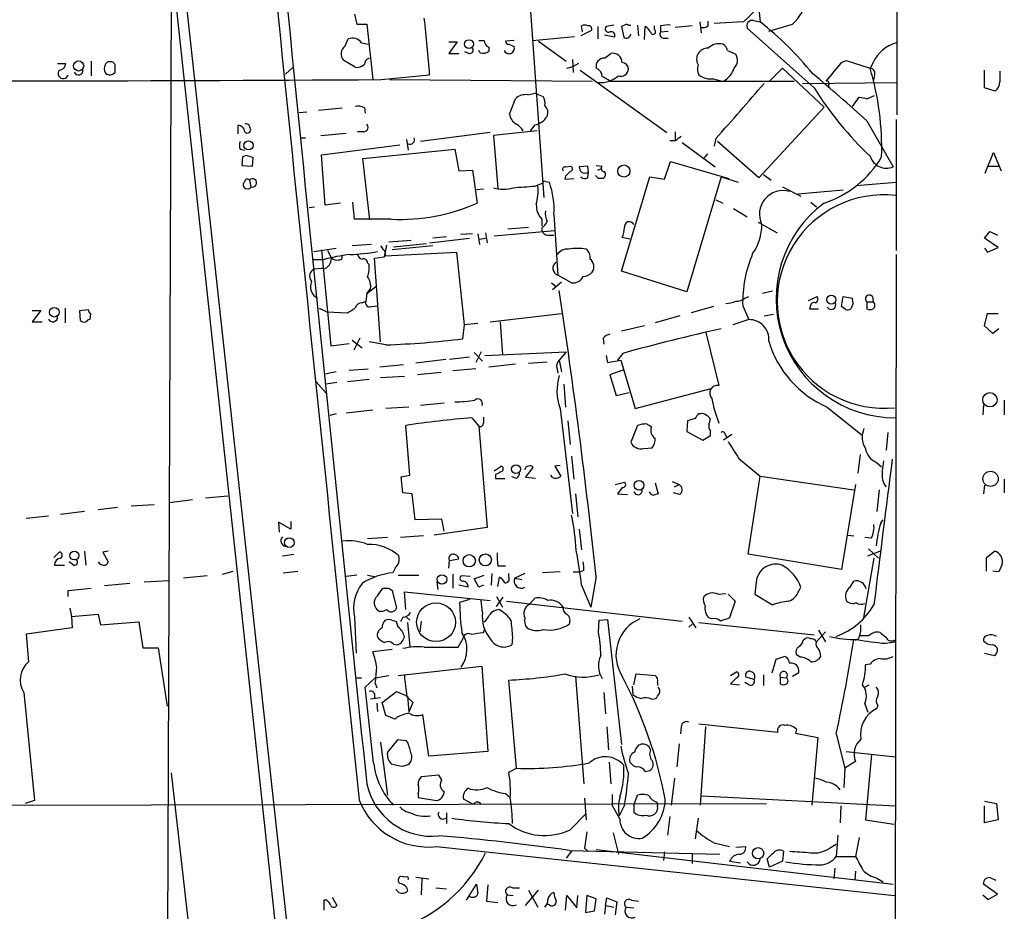
# Model space of a CAD drawing. Extents: x 24 to 1035, y 5 to 885.
# Drawn here: x 747 to 856, y 529 to 627 of the extents above; entities that cross this region are included whole.
import ezdxf

# ---------------------------------------------------------------- set-up
doc = ezdxf.new("R2010")
doc.units = 0
doc.header["$MEASUREMENT"] = 0
doc.layers.add('MAIN', color=5, linetype='CONTINUOUS')

msp = doc.modelspace()

# ---------------------------------------------------------------- linework, layer by layer
at = {"layer": 'MAIN'}
for p, q in [((844.042, 663.4479), (844.042, 616.6273)), ((764.032, 643.2126), (777.8327, 517.2286)), ((764.032, 632.9679), (776.6473, 515.8739)), ((803.402, 630.9359), (805.0953, 607.4833)), ((763.9473, 629.7506), (763.524, 515.0273)), ((828.802, 628.3113), (828.9713, 626.8719)), ((784.1827, 627.7186), (784.4367, 626.6179)), ((823.214, 626.4486), (823.214, 626.9566)), ((828.2093, 627.0413), (828.9713, 626.8719)), ((784.4367, 626.6179), (785.5373, 626.6179)), ((785.5373, 626.6179), (786.2147, 620.5219)), ((810.3447, 625.9406), (809.1593, 625.3479)), ((809.3287, 625.7713), (809.244, 626.4486)), ((811.022, 626.3639), (811.022, 625.0093)), ((812.8, 626.5333), (811.9533, 626.3639)), ((814.2393, 626.6179), (813.6467, 626.3639)), ((813.6467, 626.3639), (813.9007, 625.1786)), ((815.4247, 626.5333), (815.5093, 625.3479)), ((816.1867, 624.9246), (816.2713, 626.3639)), ((817.2873, 626.0253), (817.2873, 626.4486)), ((817.9647, 626.4486), (817.9647, 625.7713)), ((821.436, 626.4486), (819.5733, 626.2793)), ((822.2827, 626.8719), (822.452, 625.6866)), ((827.1087, 626.8719), (823.8913, 626.7026)), ((834.898, 619.5906), (827.532, 626.1946)), ((829.9027, 625.8559), (832.5273, 626.6179)), ((783.1667, 624.2473), (783.5053, 625.0093)), ((797.8987, 624.8399), (798.4913, 624.8399)), ((801.7933, 624.8399), (800.862, 624.7553)), ((803.8253, 624.8399), (808.482, 625.2633)), ((812.8847, 625.1786), (811.784, 625.4326)), ((817.9647, 625.7713), (818.8113, 625.8559)), ((818.3033, 625.0939), (818.8113, 625.0939)), ((784.9447, 624.5859), (785.7067, 624.4166)), ((794.5967, 624.6706), (795.528, 624.6706)), ((795.528, 624.6706), (794.5967, 623.4006)), ((798.068, 623.4853), (797.8987, 623.7393)), ((798.9993, 624.0779), (798.9993, 623.6546)), ((801.2007, 624.4166), (801.7933, 624.1626)), ((804.5027, 624.7553), (807.5507, 622.5539)), ((825.3307, 623.7393), (826.262, 623.3159)), ((784.2673, 621.8766), (782.9973, 622.6386)), ((794.5967, 623.4006), (795.6973, 623.4006)), ((796.798, 623.4006), (796.3747, 623.5699)), ((808.228, 622.7233), (808.3127, 621.2839)), ((811.784, 622.8926), (812.4613, 623.4006)), ((837.946, 622.3846), (838.454, 622.6386)), ((838.454, 622.6386), (841.0787, 621.7919)), ((751.4167, 622.2999), (752.348, 622.2999)), ((755.142, 622.5539), (755.142, 620.9453)), ((777.4093, 621.8766), (776.5627, 621.1146)), ((807.6353, 621.7919), (808.3127, 621.9613)), ((808.9053, 622.2999), (808.3127, 621.9613)), ((809.0747, 621.5379), (818.642, 614.6799)), ((829.9873, 620.3526), (831.4267, 621.7919)), ((831.4267, 621.7919), (835.9987, 617.4739)), ((841.4173, 622.3846), (841.0787, 621.7919)), ((853.694, 619.5906), (853.694, 621.5379)), ((757.5973, 621.1993), (757.7667, 621.2839)), ((787.146, 620.5219), (792.48, 621.0299)), ((788.0773, 620.5219), (810.4293, 620.3526)), ((841.5867, 620.9453), (841.4173, 620.3526)), ((812.3767, 620.3526), (832.6967, 620.3526)), ((833.628, 620.0986), (844.042, 620.1833)), ((836.5067, 619.9293), (836.5067, 619.5906)), ((854.8793, 619.2519), (853.694, 619.5906)), ((801.2853, 616.7119), (801.9627, 618.4053)), ((803.3173, 618.8286), (804.0793, 618.9979)), ((804.0793, 618.9979), (805.0107, 618.6593)), ((839.1313, 617.5586), (839.8933, 618.5746)), ((840.74, 618.4053), (841.5867, 618.7439)), ((780.2033, 617.1353), (782.828, 617.3893)), ((785.2833, 617.3893), (785.368, 616.7966)), ((835.9987, 617.4739), (828.802, 609.6846)), ((778.0867, 616.8813), (778.9333, 616.9659)), ((843.9573, 616.1193), (843.9573, 601.6413)), ((771.3133, 615.4419), (771.3133, 614.5106)), ((804.0793, 615.5266), (803.5713, 614.8493)), ((840.74, 615.9499), (843.6187, 610.8699)), ((778.3407, 614.0873), (778.764, 614.0873)), ((780.4573, 614.3413), (783.2513, 614.5953)), ((785.1987, 614.7646), (784.5213, 614.7646)), ((789.94, 613.9179), (790.1093, 612.7326)), ((799.1687, 614.6799), (791.464, 613.6639)), ((804.3333, 614.8493), (799.5073, 614.3413)), ((799.5073, 614.3413), (800.0153, 608.4993)), ((819.5733, 614.7646), (819.5733, 613.9179)), ((824.0607, 614.0026), (823.8913, 613.1559)), ((780.542, 612.2246), (789.178, 613.3253)), ((819.5733, 613.7486), (818.9807, 613.7486)), ((820.3353, 613.5793), (823.976, 610.8699)), ((828.802, 609.6846), (824.23, 613.6639)), ((771.5673, 612.8173), (772.0753, 612.7326)), ((771.8213, 611.9706), (771.7367, 611.0393)), ((772.2447, 612.1399), (771.8213, 611.9706)), ((772.922, 610.9546), (773.0067, 611.8859)), ((780.9653, 606.6366), (780.542, 612.2246)), ((785.114, 611.8013), (795.274, 612.8173)), ((785.876, 605.0279), (785.114, 611.8013)), ((795.274, 612.8173), (795.6973, 610.4466)), ((823.1293, 612.3093), (822.7907, 611.8859)), ((853.7787, 610.1926), (854.71, 612.4786)), ((854.71, 612.4786), (855.5567, 610.4466)), ((771.7367, 611.0393), (772.922, 610.9546)), ((807.466, 610.8699), (808.0587, 610.9546)), ((809.9213, 610.9546), (808.99, 610.8699)), ((810.006, 610.2773), (809.9213, 610.9546)), ((810.8527, 611.0393), (811.53, 610.9546)), ((811.022, 610.5313), (811.4453, 610.7006)), ((818.388, 609.5153), (819.0653, 611.4626)), ((819.0653, 611.4626), (825.5, 609.5999)), ((854.1173, 610.9546), (855.3027, 610.9546)), ((795.6973, 610.4466), (797.2213, 610.5313)), ((797.2213, 610.5313), (797.7293, 606.8906)), ((807.466, 609.8539), (807.3813, 609.5153)), ((807.3813, 609.5153), (808.3973, 609.5999)), ((809.9213, 609.6846), (810.006, 610.2773)), ((811.1067, 609.5999), (810.768, 609.9386)), ((813.6467, 599.3553), (816.7793, 609.7693)), ((816.7793, 609.7693), (818.388, 609.5153)), ((824.6533, 609.7693), (820.8433, 597.0693)), ((824.6533, 609.7693), (826.516, 609.1766)), ((829.31, 610.0233), (830.1567, 609.4306)), ((772.5833, 609.4306), (772.7527, 608.6686)), ((804.0793, 608.7533), (804.926, 609.0919)), ((805.2647, 609.2613), (805.688, 609.1766)), ((831.4267, 608.6686), (833.4587, 607.6526)), ((839.5547, 608.8379), (843.9573, 609.1766)), ((798.4067, 608.4146), (797.6447, 608.3299)), ((833.12, 607.9066), (838.1153, 608.3299)), ((779.1873, 606.3826), (779.78, 606.4673)), ((782.6587, 606.8906), (780.9653, 606.6366)), ((784.1827, 605.1126), (784.0133, 606.9753)), ((824.0607, 607.2293), (824.8227, 606.8906)), ((834.5593, 606.9753), (835.152, 606.4673)), ((806.196, 605.6206), (806.6193, 598.9319)), ((826.008, 606.2979), (827.532, 605.3666)), ((788.2467, 605.1126), (784.1827, 605.1126)), ((803.402, 604.1813), (801.116, 604.0119)), ((804.8413, 605.1126), (804.8413, 604.3506)), ((828.7173, 604.7739), (830.834, 603.5886)), ((794.3427, 603.1653), (792.8187, 602.9959)), ((797.2213, 603.5039), (795.8667, 603.4193)), ((797.814, 603.5039), (797.9833, 602.3186)), ((798.6607, 603.5886), (798.83, 602.4879)), ((799.592, 603.2499), (806.2807, 603.8426)), ((804.8413, 604.0966), (804.8413, 603.8426)), ((805.5187, 603.3346), (806.196, 603.3346)), ((814.578, 602.9113), (813.7313, 603.0806)), ((853.694, 602.9959), (854.2867, 603.7579)), ((854.2867, 603.7579), (855.1333, 603.3346)), ((786.0453, 602.3186), (783.9287, 602.1493)), ((787.4847, 600.9639), (787.7387, 602.2339)), ((790.448, 602.7419), (787.9927, 602.5726)), ((792.8187, 602.1493), (788.3313, 601.7259)), ((788.5007, 602.0646), (792.1413, 602.4033)), ((792.48, 602.4879), (796.8827, 602.9959)), ((797.9833, 602.9113), (798.6607, 602.9959)), ((855.218, 601.9799), (853.694, 602.9959)), ((854.0327, 601.4719), (855.218, 601.9799)), ((779.6953, 601.5566), (782.1507, 601.8953)), ((780.542, 601.7259), (781.558, 591.1426)), ((781.2193, 601.6413), (781.6427, 600.7946)), ((786.384, 600.7946), (787.4847, 600.9639)), ((787.5693, 601.4719), (787.5693, 601.0486)), ((787.5693, 601.0486), (795.4433, 601.4719)), ((795.4433, 601.4719), (796.29, 593.4286)), ((843.9573, 601.2179), (843.7033, 419.5233)), ((853.694, 601.8953), (854.0327, 601.4719)), ((780.7113, 600.6253), (779.526, 600.6253)), ((785.622, 600.2866), (785.7913, 600.1173)), ((787.0613, 591.5659), (786.384, 600.7946)), ((779.78, 599.6093), (780.542, 599.6939)), ((780.796, 599.6093), (780.542, 599.6939)), ((808.1433, 598.0853), (806.6193, 598.9319)), ((820.8433, 597.0693), (813.6467, 599.3553)), ((785.5373, 596.8999), (786.5533, 597.6619)), ((805.942, 598.0853), (806.45, 597.6619)), ((807.0427, 598.1699), (806.0267, 597.3233)), ((785.5373, 596.8999), (785.4527, 596.0533)), ((785.5373, 596.8999), (785.9607, 597.4079)), ((827.278, 596.3919), (827.7013, 596.5613)), ((830.326, 597.1539), (829.2253, 596.8999)), ((834.3053, 596.1379), (835.2367, 596.5613)), ((837.946, 595.4606), (838.1153, 596.5613)), ((838.1153, 596.5613), (839.1313, 596.3919)), ((841.3327, 596.5613), (841.4173, 595.9686)), ((785.0293, 595.8839), (785.4527, 596.0533)), ((786.0453, 595.4606), (786.7227, 595.5453)), ((823.8067, 595.4606), (821.3513, 594.7833)), ((827.024, 595.5453), (827.7013, 594.0213)), ((834.4747, 595.4606), (834.39, 595.2066)), ((838.3693, 595.1219), (837.946, 595.4606)), ((839.216, 595.7993), (838.962, 595.2066)), ((840.74, 595.9686), (840.74, 595.2066)), ((840.74, 595.9686), (841.4173, 595.9686)), ((748.6227, 595.0373), (749.554, 595.0373)), ((749.554, 595.0373), (748.6227, 593.7673)), ((752.2633, 595.2913), (752.2633, 593.6826)), ((753.872, 595.0373), (754.8033, 595.1219)), ((753.9567, 593.9366), (753.872, 595.0373)), ((755.0573, 594.6986), (754.9727, 594.0213)), ((780.288, 595.2913), (781.1347, 594.8679)), ((781.1347, 594.8679), (783.4207, 594.7833)), ((799.1687, 593.7673), (807.0427, 594.6986)), ((820.0813, 594.4446), (817.372, 593.6826)), ((829.3947, 594.4446), (830.4107, 594.6139)), ((834.39, 595.2066), (835.406, 595.2066)), ((853.694, 593.3439), (854.0327, 594.6986)), ((854.0327, 594.6986), (855.218, 594.6986)), ((748.6227, 593.7673), (749.7233, 593.7673)), ((796.29, 593.4286), (796.1207, 591.9046)), ((797.814, 593.5979), (796.29, 593.4286)), ((800.2693, 593.7673), (800.5233, 590.1266)), ((816.1867, 593.3439), (813.6467, 592.7513)), ((827.7013, 594.0213), (825.9233, 593.4286)), ((854.6253, 592.4973), (853.694, 593.3439)), ((822.96, 592.5819), (824.3993, 586.7399)), ((855.3027, 593.0053), (854.6253, 592.4973)), ((781.558, 591.1426), (783.59, 591.3966)), ((783.9287, 591.7353), (785.0293, 590.8886)), ((784.7753, 591.9893), (784.098, 590.6346)), ((787.654, 591.2273), (785.7913, 591.5659)), ((811.6147, 591.9893), (811.6993, 591.3119)), ((797.3907, 590.3806), (798.322, 589.4493)), ((798.1527, 590.4653), (797.56, 589.2799)), ((798.576, 590.0419), (807.5507, 590.4653)), ((807.5507, 590.4653), (806.7887, 589.5339)), ((811.9533, 590.0419), (812.1227, 589.2799)), ((813.816, 590.2959), (813.2233, 589.5339)), ((789.6013, 589.0259), (786.9767, 588.7719)), ((794.258, 589.6186), (790.956, 589.1953)), ((796.8827, 589.8726), (794.6813, 589.6186)), ((801.9627, 589.1106), (798.9993, 588.7719)), ((803.402, 589.1953), (805.434, 589.3646)), ((806.7887, 589.5339), (807.0427, 588.2639)), ((812.1227, 589.2799), (813.562, 589.5339)), ((813.562, 589.5339), (815.1707, 584.1999)), ((782.1507, 588.2639), (780.9653, 588.0099)), ((783.59, 588.4333), (785.7067, 588.6026)), ((793.75, 588.1793), (791.1253, 587.9253)), ((797.56, 588.6026), (795.02, 588.3486)), ((806.5347, 588.6026), (806.6193, 588.0946)), ((813.816, 588.4333), (812.3767, 587.9253)), ((812.3767, 587.9253), (813.054, 585.6393)), ((779.9493, 587.1633), (781.05, 585.8933)), ((782.2353, 587.0786), (781.05, 586.9093)), ((785.7913, 587.4173), (783.4207, 587.1633)), ((789.686, 587.7559), (787.0613, 587.5866)), ((807.2967, 586.9093), (807.466, 584.3693)), ((813.054, 585.6393), (814.4933, 585.9779)), ((815.1707, 584.1999), (823.5527, 586.4013)), ((794.0887, 584.7926), (791.464, 584.5386)), ((853.6093, 584.6233), (853.5247, 583.5226)), ((855.8953, 585.1313), (855.8953, 583.5226)), ((782.1507, 583.6073), (781.4733, 583.4379)), ((786.2147, 584.0306), (783.2513, 583.6919)), ((790.194, 584.3693), (787.654, 584.1999)), ((806.8733, 584.1999), (808.228, 572.6006)), ((822.3673, 583.6073), (822.1133, 583.6073)), ((836.3373, 584.3693), (840.232, 581.2366)), ((797.1367, 583.1839), (797.8987, 582.2526)), ((807.72, 582.8453), (807.974, 580.2206)), ((820.928, 582.8453), (820.8433, 581.6599)), ((821.7747, 583.0993), (820.928, 582.8453)), ((823.2987, 582.4219), (823.468, 583.0146)), ((790.2787, 576.8339), (789.8553, 582.3373)), ((797.8987, 582.2526), (798.83, 571.0766)), ((815.4247, 582.3373), (814.6627, 580.4746)), ((820.8433, 581.6599), (822.6213, 580.7286)), ((823.468, 581.2366), (823.468, 581.7446)), ((825.8387, 581.3213), (824.9073, 580.7286)), ((825.0767, 581.3213), (825.246, 581.0673)), ((843.026, 581.5753), (842.8567, 579.6279)), ((822.6213, 580.7286), (823.468, 581.2366)), ((816.102, 579.7973), (817.0333, 579.8819)), ((808.1433, 578.9506), (808.3973, 576.4106)), ((826.6007, 578.6966), (828.9713, 576.7493)), ((839.978, 579.1199), (839.724, 577.0879)), ((841.756, 578.2733), (842.3487, 577.7653)), ((799.592, 577.3419), (800.354, 577.8499)), ((803.0633, 576.5799), (803.91, 577.6806)), ((806.8733, 577.9346), (806.2807, 577.8499)), ((806.2807, 577.8499), (806.958, 576.7493)), ((789.3473, 576.6646), (790.2787, 576.8339)), ((789.5167, 574.8866), (789.3473, 576.6646)), ((799.7613, 576.9186), (799.7613, 576.4953)), ((799.7613, 576.4953), (800.7773, 576.4953)), ((802.0473, 576.4953), (801.5393, 576.6646)), ((804.164, 576.4953), (803.0633, 576.5799)), ((806.0267, 576.5799), (805.8573, 576.8339)), ((812.9693, 575.8179), (813.9853, 576.0719)), ((817.372, 575.9873), (817.7107, 574.8019)), ((819.2347, 576.1566), (819.9967, 575.8179)), ((827.6167, 568.1133), (828.9713, 576.7493)), ((828.9713, 576.7493), (839.3007, 575.2253)), ((855.8953, 576.4106), (855.8953, 574.8866)), ((790.5327, 574.8019), (789.5167, 574.8866)), ((790.8713, 571.9233), (790.5327, 574.8019)), ((808.5667, 574.8019), (808.8207, 572.2619)), ((813.7313, 575.4793), (813.2233, 574.8019)), ((813.2233, 574.8019), (814.324, 574.7173)), ((820.0813, 574.7173), (819.404, 574.8866)), ((819.4887, 575.5639), (819.9967, 575.8179)), ((839.47, 575.8179), (837.946, 566.4199)), ((842.0947, 575.2253), (841.8407, 572.8546)), ((853.694, 575.7333), (853.6093, 574.8019)), ((766.318, 574.1246), (763.778, 573.7859)), ((770.2127, 574.5479), (767.7573, 574.2939)), ((754.38, 572.8546), (751.7553, 572.5159)), ((758.0207, 573.2779), (755.904, 573.0239)), ((759.5447, 573.4473), (762.0847, 573.6166)), ((747.9453, 572.0926), (750.4007, 572.3466)), ((777.1553, 570.9073), (775.8007, 571.6693)), ((775.8007, 571.6693), (775.8853, 570.5686)), ((777.1553, 571.7539), (777.1553, 570.9073)), ((793.8347, 572.0079), (790.8713, 571.9233)), ((794.0887, 570.6533), (793.8347, 572.0079)), ((842.264, 571.5846), (842.518, 571.9233)), ((798.83, 571.0766), (792.988, 570.2299)), ((808.99, 570.9073), (809.244, 568.6213)), ((787.8233, 569.9759), (785.622, 569.8066)), ((791.8027, 570.1453), (789.2627, 569.9759)), ((838.6233, 570.2299), (839.3007, 570.1453)), ((841.248, 569.8913), (840.486, 569.9759)), ((750.9933, 567.7746), (751.586, 568.3673)), ((754.38, 568.4519), (754.5493, 566.9279)), ((757.0047, 568.4519), (756.412, 568.3673)), ((756.412, 568.3673), (757.0047, 567.2666)), ((840.8247, 567.9439), (842.3487, 568.5366)), ((840.9093, 568.7059), (842.01, 567.6899)), ((853.948, 567.7746), (854.7947, 568.4519)), ((753.1947, 566.9279), (752.6867, 567.2666)), ((776.224, 567.9439), (777.494, 568.1133)), ((794.5967, 566.5893), (794.6813, 567.4359)), ((794.6813, 567.4359), (795.6973, 567.6053)), ((837.946, 566.4199), (827.6167, 568.1133)), ((841.502, 567.6899), (840.3167, 560.9166)), ((853.948, 566.2506), (853.948, 567.7746)), ((751.078, 566.9279), (752.1787, 566.9279)), ((769.62, 565.9119), (770.8053, 566.2506)), ((776.3087, 566.0813), (777.9173, 566.2506)), ((788.67, 566.5893), (788.416, 566.0813)), ((800.0153, 566.8433), (800.862, 566.8433)), ((806.8733, 566.1659), (804.926, 566.0813)), ((808.3127, 566.1659), (809.0747, 566.1659)), ((809.498, 566.3353), (809.0747, 566.1659)), ((855.3027, 566.1659), (854.6253, 566.2506)), ((855.6413, 567.0126), (855.3027, 566.1659)), ((760.984, 565.0653), (763.6933, 565.2346)), ((767.9267, 565.7426), (765.302, 565.4886)), ((784.4367, 565.8273), (783.2513, 565.6579)), ((785.622, 565.8273), (786.384, 565.6579)), ((789.0087, 565.8273), (791.2947, 565.8273)), ((793.4113, 564.2186), (793.3267, 565.0653)), ((795.02, 565.9119), (795.02, 564.3879)), ((796.9673, 565.6579), (795.9513, 565.7426)), ((797.3907, 565.4039), (798.4913, 565.8273)), ((797.8987, 564.4726), (797.3907, 565.4039)), ((799.338, 565.9966), (799.2533, 564.7266)), ((800.0153, 564.5573), (800.1847, 565.5733)), ((801.2007, 565.5733), (801.2007, 565.9966)), ((802.9787, 565.9966), (801.878, 565.4886)), ((801.878, 565.4886), (802.64, 565.3193)), ((810.8527, 565.6579), (810.26, 562.2713)), ((828.548, 565.3193), (828.3787, 563.7106)), ((838.8773, 564.4726), (839.3007, 565.1499)), ((752.602, 564.1339), (755.142, 564.3879)), ((752.602, 563.4566), (752.602, 564.1339)), ((759.3753, 564.8959), (756.5813, 564.6419)), ((786.7227, 563.5413), (787.3153, 564.3879)), ((787.9927, 564.3879), (788.3313, 564.1339)), ((788.3313, 564.1339), (788.8393, 562.1866)), ((789.8553, 562.0173), (789.686, 563.9646)), ((789.686, 563.9646), (799.1687, 563.0333)), ((796.7133, 564.4726), (795.6973, 564.7266)), ((798.4067, 564.7266), (797.8987, 564.4726)), ((809.244, 564.7266), (810.26, 562.2713)), ((833.2047, 564.0493), (833.4587, 564.4726)), ((796.8827, 563.1179), (795.782, 562.7793)), ((798.322, 561.6786), (798.1527, 563.0333)), ((799.846, 563.4566), (800.5233, 562.2713)), ((799.846, 562.3559), (800.608, 563.3719)), ((800.9467, 562.9486), (820.3353, 560.7473)), ((803.4867, 562.6099), (804.0793, 563.2873)), ((824.3147, 563.7106), (825.1613, 563.7953)), ((825.4153, 563.7106), (826.1773, 562.9486)), ((826.1773, 562.9486), (825.5847, 561.0859)), ((828.3787, 563.7106), (830.326, 562.5253)), ((752.7713, 562.1866), (752.9407, 561.2553)), ((752.9407, 561.2553), (755.904, 561.5093)), ((752.9407, 561.2553), (753.0253, 559.9853)), ((755.904, 561.5093), (756.158, 560.3239)), ((784.1827, 561.1706), (784.352, 557.1913)), ((788.0773, 560.9166), (787.5693, 560.8319)), ((789.5167, 561.1706), (789.2627, 560.6626)), ((789.94, 561.1706), (790.2787, 560.8319)), ((791.5487, 560.7473), (791.3793, 559.5619)), ((811.1067, 559.5619), (811.1913, 560.8319)), ((811.1913, 560.8319), (812.1227, 560.9166)), ((812.1227, 560.9166), (813.6467, 547.1159)), ((821.0973, 561.1706), (821.8593, 559.9853)), ((823.6373, 561.0013), (823.2987, 561.0859)), ((753.0253, 559.9853), (747.9453, 559.3079)), ((756.158, 560.3239), (760.3913, 560.6626)), ((760.3913, 560.6626), (760.8147, 557.7839)), ((789.0087, 560.0699), (788.8393, 560.6626)), ((790.0247, 560.5779), (790.2787, 557.9533)), ((798.4067, 559.4773), (798.576, 559.9006)), ((821.0973, 560.0699), (821.436, 560.4086)), ((822.198, 560.5779), (834.898, 559.2233)), ((835.406, 559.7313), (836.168, 558.4613)), ((747.9453, 559.3079), (748.1993, 556.2599)), ((795.6127, 557.8686), (796.1207, 558.7153)), ((801.624, 558.9693), (801.5393, 558.1226)), ((833.7127, 558.6306), (833.882, 558.7999)), ((835.152, 558.4613), (836.168, 559.5619)), ((843.7033, 558.6306), (843.8727, 558.4613)), ((760.8147, 557.7839), (762.508, 557.7839)), ((762.508, 557.7839), (763.524, 551.3493)), ((788.3313, 557.6146), (786.2147, 557.3606)), ((788.5007, 558.2073), (788.924, 558.1226)), ((791.8873, 557.8686), (795.6127, 557.8686)), ((842.772, 558.2919), (843.8727, 558.4613)), ((830.6647, 556.5139), (830.2413, 554.9899)), ((831.6807, 556.8526), (830.6647, 556.5139)), ((833.374, 556.7679), (832.9507, 557.0219)), ((853.694, 557.1913), (854.7947, 556.9373)), ((789.0087, 554.7359), (798.2373, 555.7519)), ((798.2373, 555.7519), (798.9147, 546.3539)), ((841.0787, 556.0059), (840.5707, 555.9213)), ((784.4367, 554.4819), (784.9447, 554.4819)), ((785.368, 553.4659), (786.4687, 554.4819)), ((786.4687, 554.4819), (787.9927, 554.7359)), ((802.0473, 544.4913), (801.2007, 554.2279)), ((808.5667, 554.6513), (809.498, 542.7979)), ((815.0013, 553.7199), (815.2553, 554.9053)), ((815.2553, 554.9053), (817.372, 554.7359)), ((825.6693, 554.7359), (826.3467, 555.1593)), ((826.3467, 554.4819), (825.6693, 553.8046)), ((828.294, 554.3126), (827.3627, 554.5666)), ((829.31, 554.8206), (829.31, 553.6353)), ((831.1727, 554.5666), (831.1727, 553.8046)), ((831.1727, 554.5666), (831.85, 554.4819)), ((832.5273, 554.6513), (833.2047, 555.0746)), ((786.2993, 545.0839), (785.368, 553.4659)), ((786.4687, 553.8893), (786.638, 553.3813)), ((814.832, 553.5506), (814.9167, 552.6193)), ((817.626, 553.9739), (817.626, 553.6353)), ((825.6693, 553.8046), (826.6853, 553.7199)), ((827.7013, 553.7199), (827.278, 553.9739)), ((840.486, 553.4659), (840.994, 553.7199)), ((747.6913, 552.8733), (748.8767, 540.9353)), ((787.0613, 552.2806), (785.9607, 552.1113)), ((786.384, 552.7039), (786.384, 552.1959)), ((787.2307, 551.7726), (788.8393, 552.9579)), ((788.8393, 552.9579), (790.0247, 552.4499)), ((789.94, 552.4499), (790.6173, 551.7726)), ((790.0247, 552.4499), (790.194, 550.6719)), ((811.6993, 552.8733), (811.8687, 550.5026)), ((816.9487, 552.1113), (817.4567, 552.1959)), ((786.638, 551.6879), (786.7227, 550.7566)), ((787.654, 550.3333), (787.2307, 551.7726)), ((790.6173, 551.7726), (790.194, 550.6719)), ((840.486, 551.6033), (840.8247, 550.6719)), ((841.9253, 551.4339), (841.8407, 551.0953)), ((788.67, 549.9099), (787.654, 550.3333)), ((788.924, 550.1639), (788.67, 549.9099)), ((792.3953, 545.8459), (791.718, 550.4179)), ((812.038, 549.0633), (812.2073, 546.5233)), ((820.2507, 549.0633), (820.166, 548.3013)), ((822.198, 549.4019), (830.9187, 548.4706)), ((822.3673, 540.4273), (822.96, 549.0633)), ((832.9507, 548.8093), (832.866, 548.3859)), ((832.866, 548.3859), (835.3213, 547.8779)), ((835.3213, 547.8779), (834.644, 540.4273)), ((837.3533, 548.3013), (838.2847, 544.4913)), ((787.0613, 547.3699), (787.8233, 541.5279)), ((788.924, 547.6239), (787.8233, 546.2693)), ((789.94, 547.5393), (788.924, 547.6239)), ((790.1093, 547.2853), (789.94, 547.5393)), ((816.864, 546.5233), (816.6947, 546.8619)), ((819.9967, 547.2006), (819.7427, 544.6606)), ((798.9147, 546.3539), (792.3953, 545.8459)), ((838.454, 546.3539), (843.8727, 545.7613)), ((841.248, 546.0153), (840.5707, 538.8186)), ((789.5167, 544.7453), (790.1093, 544.9146)), ((801.2007, 544.0679), (802.0473, 544.4913)), ((812.292, 545.1686), (812.4613, 542.7979)), ((838.2847, 544.4913), (838.2, 542.3746)), ((839.47, 545.2533), (838.2847, 544.4913)), ((763.9473, 543.9833), (766.9107, 518.2446)), ((793.496, 543.7293), (791.5487, 543.5599)), ((793.8347, 543.2213), (793.496, 543.7293)), ((816.2713, 544.1526), (816.7793, 544.2373)), ((819.4887, 543.3906), (819.15, 540.4273)), ((791.21, 541.6973), (791.21, 541.2739)), ((791.21, 541.2739), (793.242, 540.9353)), ((800.862, 541.6973), (801.37, 541.2739)), ((809.5827, 541.1893), (809.752, 538.8186)), ((812.6307, 541.6126), (812.6307, 540.4273)), ((815.0013, 540.4273), (815.4247, 541.5279)), ((822.452, 541.4433), (843.8727, 540.3426)), ((663.7867, 540.2579), (829.6487, 540.5966)), ((748.8767, 540.9353), (747.8607, 540.5966)), ((797.306, 540.5119), (796.2053, 541.1046)), ((813.4773, 538.9033), (812.6307, 540.4273)), ((813.9853, 540.4273), (813.3927, 539.2419)), ((815.0013, 540.4273), (815.0013, 539.6653)), ((817.5413, 540.7659), (817.626, 540.3426)), ((837.8613, 540.3426), (837.7767, 538.4799)), ((853.694, 540.8506), (855.0487, 540.5966)), ((853.694, 538.4799), (853.694, 540.3426)), ((855.0487, 540.5966), (855.218, 538.8186)), ((794.3427, 539.5806), (794.3427, 538.3953)), ((807.974, 537.7179), (809.752, 539.4959)), ((818.9807, 539.1573), (818.7267, 537.1253)), ((822.1133, 538.9879), (821.7747, 536.7019)), ((840.5707, 538.8186), (843.7033, 538.3106)), ((855.218, 538.8186), (853.694, 538.4799)), ((809.8367, 537.4639), (809.5827, 535.6859)), ((812.7153, 537.3793), (813.308, 535.0086)), ((837.5227, 537.1253), (837.3533, 534.7546)), ((839.8933, 536.8713), (839.47, 534.7546)), ((793.242, 535.8553), (843.788, 530.4366)), ((809.5827, 535.6859), (809.9213, 535.3473)), ((823.8913, 536.2786), (825.5847, 535.8553)), ((826.262, 535.7706), (827.3627, 535.8553)), ((836.5913, 535.6859), (837.3533, 536.1093)), ((808.1433, 535.3473), (807.5507, 534.5853)), ((807.8893, 535.4319), (824.484, 535.0086)), ((810.8527, 535.5166), (843.6187, 531.7066)), ((818.388, 535.2626), (818.3033, 534.3313)), ((821.436, 535.0086), (821.436, 533.9926)), ((831.5113, 535.3473), (831.4267, 534.2466)), ((837.3533, 534.7546), (839.47, 534.7546)), ((825.5847, 534.2466), (826.77, 534.0773)), ((829.9873, 533.5693), (829.7333, 534.5006)), ((831.4267, 534.2466), (829.9873, 533.5693)), ((789.8553, 532.4686), (789.2627, 532.5533)), ((790.956, 532.4686), (792.3953, 532.2993)), ((837.184, 533.4846), (837.0993, 532.2993)), ((839.47, 533.1459), (839.3853, 532.1299)), ((789.94, 531.3679), (790.0247, 530.9446)), ((791.6333, 532.2993), (791.5487, 530.5213)), ((796.544, 529.9286), (797.6447, 531.7066)), ((798.9147, 531.6219), (798.7453, 529.8439)), ((841.8407, 532.3839), (842.518, 531.9606)), ((855.1333, 530.6059), (853.6093, 531.7066)), ((854.456, 532.3839), (854.964, 532.1299)), ((781.7273, 530.2673), (782.2353, 529.3359)), ((789.0933, 530.7753), (788.7547, 531.1139)), ((793.1573, 531.2833), (794.3427, 531.1986)), ((801.0313, 530.5213), (801.7087, 530.4366)), ((801.624, 531.2833), (802.386, 531.2833)), ((803.0633, 529.3359), (804.5027, 531.0293)), ((803.402, 531.0293), (804.418, 529.1666)), ((807.466, 528.8279), (807.6353, 530.4366)), ((807.6353, 530.4366), (808.736, 529.0819)), ((808.736, 529.0819), (808.8207, 530.4366)), ((809.8367, 530.4366), (809.6673, 528.5739)), ((810.8527, 530.0979), (809.8367, 530.4366)), ((853.5247, 530.5213), (854.1173, 530.0133)), ((854.1173, 530.0133), (855.1333, 530.6059)), ((781.1347, 529.9286), (780.796, 529.9286)), ((780.796, 529.9286), (780.796, 528.8279)), ((798.7453, 529.8439), (800.0153, 529.6746)), ((805.688, 529.4206), (805.434, 529.5053)), ((810.6833, 528.7433), (810.8527, 530.0979)), ((811.8687, 529.3359), (811.784, 528.4046)), ((811.8687, 529.3359), (812.038, 530.1826)), ((811.8687, 529.3359), (812.8, 529.1666)), ((812.038, 530.1826), (813.1387, 529.7593)), ((813.1387, 529.7593), (812.9693, 528.3199)), ((814.1547, 529.1666), (815.0013, 529.0819)), ((814.7473, 529.9286), (815.5093, 529.8439)), ((809.6673, 528.5739), (810.6833, 528.7433))]:
    msp.add_line(p, q, dxfattribs=at)
for centre, radius in [((796.8253, 624.4306), 0.4894), ((753.7434, 622.0151), 0.558), ((772.4887, 613.2454), 0.5015), ((813.9146, 610.4195), 0.6718), ((836.8141, 596.2212), 0.4987), ((751.0603, 594.8396), 0.5354), ((854.3039, 585.169), 0.7929), ((802.0073, 577.5167), 0.4824), ((854.3795, 576.4473), 0.8389), ((815.5841, 575.7309), 0.538), ((776.9897, 569.4097), 0.5332), ((753.2718, 567.9776), 0.4878), ((796.8458, 567.4012), 0.6787), ((798.6248, 567.5002), 0.6635), ((793.8374, 565.3391), 0.5278), ((793.1846, 560.6172), 2.1417), ((828.7229, 535.1168), 0.6273)]:
    msp.add_circle(centre, radius, dxfattribs=at)
for centre, radius, start, end in [((34390.4542, 4058.419), 33789.3391, 185.74601213, 185.97519502), ((15302.7538, 2070.6199), 14597.3907, 185.55587857, 186.00781133), ((721.2323, 737.3176), 152.9969, 313.78994, 318.028838), ((828.2966, 631.044), 6.1228, 313.706948, 345.361174), ((648.9178, 610.6098), 143.9399, 4.15139, 6.656689), ((828.0824, 626.4486), 0.6062, 77.915146, 204.7725), ((809.5826, 625.8139), 0.7194, 61.913927, 118.079046), ((810.0126, 626.0942), 0.366, 335.178926, 104.446333), ((812.2243, 626.11), 0.3714, 136.865901, 294.225635), ((814.5781, 627.2116), 0.6836, 240.288387, 277.109421), ((815.5516, 625.0514), 1.4969, 28.746399, 61.262153), ((817.1415, 625.7885), 0.278, 183.546769, 58.379), ((818.8119, 622.633), 3.9085, 86.282754, 102.518632), ((822.6214, 627.2104), 0.9651, 254.735509, 307.879149), ((806.394, 598.1991), 36.4947, 39.067365, 51.782689), ((783.9484, 623.8572), 1.2344, 36.181969, 111.036845), ((799.4459, 624.9259), 0.9585, 185.147885, 242.226424), ((812.5182, 625.3785), 0.4175, 331.390636, 109.810755), ((814.1769, 625.5838), 0.4904, 235.720144, 352.205363), ((818.3033, 625.5172), 0.4233, 143.113861, 270), ((783.7928, 623.3681), 1.0793, 125.455605, 222.52186), ((796.8912, 623.7816), 0.3922, 256.254272, 32.672898), ((801.243, 623.951), 0.5893, 201.043095, 21.034021), ((801.1584, 624.713), 0.2994, 171.878017, 278.121983), ((823.1576, 622.7797), 1.2149, 87.33919, 149.265937), ((824.3957, 622.7708), 1.7003, 75.455397, 134.027767), ((824.5202, 623.6605), 0.8144, 5.553068, 68.194671), ((845.1505, 620.643), 4.1195, 106.83686, 154.990165), ((786.0938, 622.1365), 0.8144, 111.805329, 174.446932), ((798.4067, 624.268), 0.8529, 246.60028, 314.011912), ((811.7655, 621.9639), 0.9289, 88.858801, 190.671188), ((812.6761, 622.3673), 1.0554, 0.93928, 101.743265), ((823.1715, 622.7656), 1.2341, 149.033059, 210.966941), ((825.1976, 622.6627), 1.2488, 315.78838, 31.536569), ((752.0517, 621.1993), 0.5758, 143.979943, 342.889955), ((751.459, 622.4269), 0.898, 278.130102, 351.869898), ((753.745, 621.4956), 0.4718, 195.249793, 15.249793), ((757.6403, 621.7072), 1.0623, 156.511757, 203.483297), ((757.1063, 622.0205), 0.4539, 81.421795, 165.960695), ((757.301, 622.0036), 0.4827, 15.254078, 105.254078), ((546.1167, 621.7073), 211.6504, 359.885382, 0.114591), ((784.4791, 622.9346), 1.0789, 258.679654, 318.18962), ((810.4391, 620.7792), 1.0939, 4.267348, 67.78425), ((813.6118, 621.6824), 0.7973, 247.600711, 1.789686), ((813.6891, 621.665), 0.7208, 3.364127, 86.643808), ((823.257, 621.665), 1.2348, 157.848773, 210.95182), ((823.6683, 622.5809), 2.5496, 299.07534, 341.97297), ((329.0871, 1044.7037), 661.2797, 320.0804022, 320.3095795), ((840.9888, 621.1623), 0.636, 340.052295, 81.87372), ((811.1986, 612.9353), 31.165, 358.226151, 16.510067), ((746.4637, 6284.561), 5664.1852, 269.5884757, 270.4115233), ((757.1707, 621.671), 0.6361, 217.487856, 312.125825), ((811.3375, 623.077), 2.9029, 265.439772, 312.749664), ((684.9644, 408.95), 246.8298, 58.922639, 59.151842), ((823.5104, 622.7489), 2.1627, 232.639456, 277.87458), ((825.4734, 625.3171), 4.9967, 250.514868, 263.494683), ((664.082, 419.7183), 264.0358, 48.004794, 49.736677), ((1151.737, 620.8606), 296.3503, 179.885408, 180.114592), ((578.5798, 834.18), 329.7559, 318.110348, 319.517805), ((868.6848, 641.0012), 39.9995, 212.36232, 226.357167), ((836.3091, 620.0986), 0.2602, 319.410647, 102.519254), ((854.2655, 620.1938), 1.1242, 303.09074, 3.779157), ((803.0482, 617.3107), 1.5416, 79.946806, 134.760842), ((803.8256, 617.9397), 1.3865, 347.655866, 31.266381), ((882.6378, 830.1455), 215.8456, 258.578058, 258.807262), ((784.5637, 616.2042), 1.3865, 58.733619, 102.344134), ((804.5169, 616.8813), 1.0101, 335.218521, 48.969884), ((802.7292, 616.8975), 1.4558, 187.324678, 242.068968), ((803.7476, 617.4601), 1.9617, 279.73457, 329.277675), ((771.3557, 614.7224), 0.7208, 3.356192, 93.372529), ((772.2111, 615.1749), 0.457, 1.629775, 107.285222), ((772.3717, 614.9763), 0.3641, 215.535849, 35.53219), ((785.1898, 615.2592), 0.4947, 271.030888, 45.376725), ((800.7356, 613.5376), 2.4537, 32.315026, 57.684974), ((790.2996, 613.897), 0.523, 248.66043, 21.33957), ((946.9119, 444.6527), 211.6803, 126.752594, 126.981777), ((772.584, 613.2406), 1.1013, 157.395743, 202.604257), ((709.1257, 421.5129), 200.805, 71.45046, 71.679643), ((832.5136, 617.7557), 11.4104, 287.784213, 329.53555), ((842.8991, 612.6419), 1.9125, 197.860854, 292.101816), ((807.4095, 610.616), 0.2602, 77.454468, 220.620402), ((807.9175, 610.6724), 0.3156, 280.312966, 63.418709), ((809.947, 610.9293), 0.9588, 183.551733, 222.844497), ((811.7379, 610.6929), 0.3342, 128.46437, 277.928861), ((772.9231, 609.1063), 0.4697, 248.728651, 136.337033), ((934.7199, 483.108), 179.6053, 134.885409, 135.114591), ((809.5947, 610.2167), 0.6243, 225.77878, 301.541369), ((809.625, 611.0814), 0.8898, 244.647392, 295.352608), ((811.3607, 482.6), 127.0002, 89.885409, 90.114591), ((811.3584, 610.0566), 0.5238, 299.301137, 35.653396), ((772.3024, 608.9265), 0.4046, 124.149649, 219.604292), ((772.287, 608.7957), 0.3225, 203.217258, 293.193924), ((772.3596, 609.2551), 0.2844, 38.11535, 178.750695), ((772.541, 608.6686), 0.2117, 233.124688, 0), ((800.608, 612.0773), 3.6627, 252.51141, 287.48859), ((760.5443, 1201.3149), 594.1587, 273.9727389, 274.2019231), ((798.7418, 608.2032), 5.7028, 344.938564, 5.535444), ((805.1377, 609.092), 0.2117, 53.124688, 180.027065), ((797.1508, 606.1427), 9.0603, 356.696483, 19.563897), ((831.4729, 605.6636), 2.5976, 74.004309, 206.123117), ((842.6271, 596.0153), 11.788, 83.934413, 275.651734), ((789.3513, 625.3972), 20.3147, 266.883031, 294.356423), ((806.5655, 606.6613), 2.3176, 178.516498, 221.930616), ((843.8728, 596.3449), 13.1611, 126.747392, 269.999565), ((807.1277, 605.7053), 1.8935, 169.698943, 206.560992), ((803.6149, 605.662), 1.9886, 308.076638, 336.171495), ((810.8358, 604.3284), 3.1529, 336.686636, 357.325897), ((814.5144, 604.2872), 0.5396, 25.54414, 191.318262), ((823.69, 604.4721), 5.4509, 324.446437, 0.502443), ((805.5973, 604.145), 0.8142, 201.80141, 264.460259), ((956.6412, 728.7925), 211.6503, 216.752577, 216.981793), ((786.6768, 578.4997), 22.9157, 97.527744, 105.08927), ((782.5035, 600.9498), 0.3392, 253.066164, 16.933836), ((783.6607, 615.228), 14.0101, 270.057255, 282.624266), ((785.1143, 601.3029), 0.5991, 188.157154, 261.842846), ((807.7445, 600.2825), 1.5292, 87.743981, 142.289319), ((808.7783, 594.0192), 7.852, 82.876613, 97.122663), ((809.0671, 600.9155), 1.1271, 349.48964, 52.578016), ((840.9281, 595.8709), 13.9079, 157.011456, 181.341482), ((780.4045, 600.784), 1.2382, 288.432022, 0.490487), ((782.193, 601.4718), 0.8726, 230.902319, 284.041021), ((785.1611, 600.2678), 0.4613, 2.335786, 106.600508), ((783.3355, 599.7363), 2.4852, 336.933398, 8.81873), ((806.8805, 599.6923), 0.804, 122.37554, 251.042228), ((809.5421, 599.8561), 1.063, 326.577528, 53.438419), ((780.0623, 598.819), 0.8392, 109.657039, 222.26634), ((784.0133, 597.6407), 1.9613, 353.182984, 34.891742), ((808.3138, 599.295), 1.2216, 261.977347, 334.162801), ((809.3145, 600.2301), 1.4709, 273.851648, 319.281668), ((780.7283, 597.6681), 1.4143, 155.500726, 244.467683), ((48.3049, 483.5804), 766.9523, 6.1434294, 8.522316), ((834.926, 596.2791), 0.4197, 289.674027, 42.247978), ((840.9941, 596.3072), 0.4233, 36.886139, 233.113861), ((784.9941, 595.143), 0.7418, 87.279935, 168.467387), ((785.8506, 595.8585), 0.443, 153.915005, 296.073378), ((825.0142, 598.9488), 3.1529, 272.674103, 293.313364), ((826.368, 597.4289), 1.3797, 265.59365, 311.267966), ((834.9356, 595.4418), 0.4613, 73.411395, 177.664214), ((836.7767, 595.6781), 0.5333, 214.518483, 22.699201), ((840.0631, 596.2227), 0.947, 169.708141, 206.556934), ((841.1523, 595.5876), 0.4641, 304.820083, 55.179917), ((750.8904, 594.3059), 0.5291, 202.215758, 5.858223), ((755.3542, 595.1646), 0.5526, 184.432108, 237.497791), ((656.844, 806.6873), 246.8298, 300.851156, 301.080338), ((838.5385, 596.0541), 0.9474, 259.712463, 296.551529), ((841.0787, 595.8413), 0.7194, 241.913927, 298.079046), ((754.3799, 594.2962), 0.5554, 220.355103, 287.759607), ((755.0153, 593.4705), 0.5524, 94.422569, 147.506537), ((827.73, 591.8405), 2.181, 355.004884, 90.753987), ((812.7823, 590.785), 1.6774, 103.993164, 134.113543), ((865.2731, 407.5019), 189.8986, 102.351152, 105.722082), ((784.0094, 690.0452), 98.8851, 272.112225, 277.035167), ((840.9383, 594.9191), 11.5095, 196.498121, 246.436925), ((807.2822, 588.899), 0.8041, 127.857486, 201.629402), ((812.1144, 586.143), 5.5897, 162.319996, 200.341898), ((824.2439, 585.9008), 0.8534, 79.507789, 224.696147), ((795.6129, 594.9452), 9.9891, 268.055745, 280.745339), ((797.814, 584.7805), 0.4876, 330.253661, 133.994623), ((836.6722, 587.5049), 13.22, 189.598341, 201.819276), ((948.9439, 498.7034), 152.6259, 146.200557, 146.42974), ((822.5789, 583.0142), 0.6297, 42.290215, 109.634851), ((805.5517, 479.0727), 104.4507, 94.621003, 98.642901), ((798.0559, 582.5671), 0.3516, 243.442237, 3.946307), ((967.7066, 582.9299), 169.3002, 179.885375, 180.114592), ((816.4405, 579.3744), 3.1322, 89.996341, 108.923755), ((732.0274, 455.3488), 152.6261, 56.192728, 56.421931), ((822.7486, 582.7185), 0.778, 22.371722, 67.628278), ((824.0607, 582.2526), 0.7806, 167.473581, 220.599702), ((817.9222, 581.7868), 1.0454, 158.620945, 238.243849), ((824.8226, 581.3776), 0.2603, 347.50701, 130.575031), ((842.6875, 581.0674), 2.4686, 157.838272, 210.964155), ((815.8104, 581.0456), 1.2819, 206.451115, 283.148386), ((815.9969, 580.7919), 1.3792, 318.715594, 4.407945), ((1291.7004, 875.989), 551.9968, 212.357598, 212.586773), ((842.6155, 580.1647), 2.0775, 190.185951, 245.561751), ((3924.172, 181.3054), 3106.1524, 172.6511913, 172.9502814), ((828.0137, 579.9229), 14.6639, 349.526566, 354.206206), ((884.7699, 407.7481), 189.3281, 116.450446, 116.679643), ((800.2976, 577.5395), 0.3155, 296.565051, 79.701651), ((801.7087, 577.088), 0.6826, 299.738635, 7.11981), ((803.4021, 577.4265), 0.4234, 90.013532, 179.986468), ((803.5714, 577.5114), 0.3785, 26.551512, 116.585359), ((844.5079, 576.8764), 2.1093, 169.596269, 218.480362), ((806.3653, 577.363), 0.8532, 246.617111, 314.002744), ((813.7776, 575.8102), 0.3341, 262.034805, 51.562485), ((815.463, 575.1628), 0.4738, 193.036301, 7.579461), ((817.2542, 575.2109), 0.5806, 195.484491, 264.910999), ((859.7842, 447.7099), 133.8752, 108.317001, 108.54617), ((819.6801, 575.24), 0.6589, 307.508153, 61.28406), ((785.6763, 567.5204), 22.9975, 2.532581, 12.329945), ((856.3829, 567.44), 14.7147, 163.64041, 173.739573), ((838.5797, 571.1192), 2.9373, 335.289028, 5.785709), ((776.7163, 569.6182), 0.6619, 138.055898, 264.016367), ((783.6324, 564.3041), 5.2976, 67.940715, 97.807982), ((751.5794, 568.0058), 0.3616, 299.110013, 88.954052), ((785.7648, 564.2252), 4.9907, 48.169203, 91.639626), ((805.7306, 567.9014), 5.8124, 176.239628, 190.488677), ((757.0394, 558.5565), 52.568, 6.74056, 10.944111), ((854.5584, 567.3443), 1.1325, 342.9698, 77.956831), ((751.7977, 566.9702), 0.7209, 93.371594, 183.363661), ((753.2989, 567.234), 0.3234, 251.200829, 62.404845), ((756.4826, 567.5912), 0.6634, 209.292832, 271.217773), ((756.5642, 567.3769), 0.4541, 261.450515, 345.942335), ((787.7448, 567.6219), 1.3864, 311.860044, 13.429829), ((795.02, 567.6899), 0.4234, 126.867191, 216.867191), ((795.0947, 567.5157), 0.6092, 8.45729, 122.654416), ((807.1293, 566.5894), 2.3823, 353.877066, 16.514952), ((830.6762, 564.8536), 2.1785, 72.204629, 167.656898), ((829.1812, 562.925), 4.5489, 19.89013, 61.639443), ((789.1434, 558.5724), 7.544, 95.533076, 123.048225), ((796.1592, 565.4809), 0.3342, 128.46437, 277.928861), ((796.1208, 564.5573), 0.5986, 351.864482, 81.884788), ((799.4648, 564.2609), 1.4969, 28.737847, 61.253601), ((800.8601, 565.369), 0.3971, 257.965703, 30.956334), ((802.5846, 565.1499), 0.7836, 154.389845, 300.193806), ((839.5739, 564.08), 1.1042, 11.667117, 104.324431), ((788.7192, 562.0985), 4.6304, 142.833378, 191.559883), ((787.654, 733.7378), 169.3502, 269.885409, 270.114592), ((831.5254, 564.6279), 1.7762, 289.011305, 340.988695), ((839.5516, 563.4924), 1.1897, 124.524893, 202.6984), ((787.3888, 562.7527), 1.0322, 130.18649, 241.230061), ((804.4603, 561.2409), 2.0816, 59.438438, 100.54661), ((805.7775, 561.3461), 1.7069, 32.820535, 98.720642), ((823.9553, 563.118), 1.2749, 168.512021, 212.096851), ((823.722, 562.5359), 1.3157, 63.226573, 140.551268), ((833.1041, 554.8021), 8.2077, 96.998861, 109.784085), ((839.16, 563.5809), 0.8935, 217.798493, 296.215184), ((787.1035, 562.9915), 1.163, 259.521979, 303.105242), ((788.2438, 562.3957), 0.6311, 216.839031, 340.652117), ((825.9717, 563.4408), 30.1969, 181.255233, 187.54212), ((800.2439, 560.6035), 1.4211, 95.81169, 144.705099), ((798.5837, 558.9176), 3.4507, 33.694212, 63.933212), ((804.0755, 561.567), 1.1977, 119.448184, 203.684163), ((807.8228, 562.112), 0.6312, 165.382563, 252.71908), ((824.3932, 562.1715), 1.5416, 169.946806, 224.766098), ((834.5575, 566.61), 8.0567, 290.304761, 329.536294), ((840.0901, 563.5035), 0.9006, 233.524537, 296.078517), ((788.2165, 560.0821), 0.9905, 130.799562, 185.608144), ((724.9583, 370.2896), 200.805, 71.45046, 71.679643), ((789.432, 562.2712), 1.1039, 274.400696, 327.530798), ((801.9726, 561.1885), 3.6834, 172.353652, 220.427175), ((797.2649, 562.228), 1.9886, 308.076638, 336.171495), ((857.4945, 564.9866), 56.1936, 184.240059, 186.147109), ((804.2063, 560.7896), 1.2629, 166.430326, 219.560428), ((807.0288, 560.7897), 0.9411, 336.112307, 49.874827), ((817.3914, 557.0024), 4.3502, 113.185101, 212.715047), ((823.8912, 560.0976), 0.9387, 43.800038, 105.69303), ((909.7266, 306.9168), 267.7346, 108.316967, 108.54615), ((787.5692, 559.181), 0.8726, 112.824418, 194.041021), ((788.0781, 558.7157), 1.6431, 11.878242, 55.50333), ((804.3193, 561.9746), 2.2667, 241.355649, 287.759501), ((805.709, 563.7109), 3.9571, 259.835927, 303.434261), ((836.5933, 560.0699), 3.4787, 341.555676, 4.18724), ((788.2881, 560.1957), 1.9886, 218.076638, 246.171495), ((788.5909, 559.1725), 1.1015, 287.602583, 353.818923), ((793.2664, 557.6329), 3.3275, 323.792354, 33.661414), ((796.7838, 558.7012), 0.6632, 66.151522, 178.78186), ((755.3763, 898.0922), 341.3381, 277.013032, 277.242198), ((800.6705, 559.5692), 1.6874, 207.123883, 300.988214), ((795.491, 556.7261), 15.8711, 0.762469, 10.292706), ((832.9022, 558.7094), 0.8144, 291.805329, 354.446932), ((834.2206, 558.1652), 0.7194, 61.913927, 118.079046), ((834.5736, 558.1369), 0.6632, 29.286216, 91.2356), ((839.3585, 570.0758), 11.364, 255.906406, 271.415904), ((624.8873, 593.4212), 217.2041, 348.010616, 350.805597), ((839.4701, 559.1384), 0.4557, 248.179915, 338.219602), ((844.7154, 584.4721), 26.2522, 258.851134, 265.754625), ((840.486, 813.1384), 254.0003, 269.885409, 270.114592), ((841.8558, 558.3661), 1.1573, 73.768311, 138.127596), ((969.5179, 728.5732), 211.6803, 233.018223, 233.247406), ((843.407, 559.1174), 0.5699, 195.062887, 301.327573), ((854.0515, 558.6776), 0.4614, 92.33528, 196.58506), ((854.6288, 559.5527), 1.4328, 224.640899, 266.474801), ((854.4585, 558.11), 1.1132, 57.98316, 112.487634), ((787.8885, 557.6666), 0.8168, 41.451203, 119.628292), ((791.1677, 551.2629), 6.6448, 83.78293, 104.386749), ((833.6984, 557.3183), 0.8043, 127.864363, 201.624151), ((835.6601, 558.2073), 0.5681, 153.43946, 243.425927), ((833.0961, 556.5449), 2.5823, 6.843478, 26.554136), ((854.5258, 557.4995), 0.6232, 295.561768, 88.630165), ((778.4915, 554.5825), 8.2077, 6.998861, 19.784085), ((813.668, 555.8154), 2.5656, 154.069157, 213.555658), ((831.3842, 556.1046), 0.8046, 359.003033, 68.377102), ((833.2559, 554.8555), 1.916, 47.136122, 86.466195), ((834.6157, 557.4735), 1.2149, 267.33919, 329.265937), ((842.2991, 555.0579), 1.5454, 94.446194, 142.160136), ((842.5603, 558.645), 2.0816, 259.45339, 300.561562), ((749.94, 554.2674), 2.6458, 131.141311, 211.797183), ((766.0235, 556.7886), 20.6497, 351.928796, 356.651869), ((832.3721, 555.258), 0.8526, 347.577617, 102.422383), ((834.9622, 555.6574), 5.6147, 339.813493, 2.693984), ((1361.307, 617.0922), 575.0121, 186.2255959, 186.4547811), ((799.201, 601.0075), 46.8223, 272.447748, 280.061747), ((809.4174, 560.7583), 6.197, 250.8186, 286.633623), ((771.3611, 532.2184), 47.9423, 10.681646, 27.89898), ((816.9911, 554.1856), 0.6693, 341.559637, 55.310261), ((826.2479, 554.8206), 0.3528, 286.262154, 73.737847), ((827.7606, 554.7614), 0.443, 63.926622, 206.084995), ((827.896, 554.1179), 0.4431, 243.932306, 26.067694), ((827.8071, 554.6089), 0.57, 328.677654, 74.930019), ((831.5416, 554.7662), 0.4194, 317.328443, 208.416404), ((831.6171, 554.1433), 0.411, 304.513548, 55.478552), ((817.2255, 553.0263), 0.6547, 330.498273, 42.177148), ((831.5114, 554.4393), 0.7194, 241.913927, 298.079046), ((838.7025, 552.4628), 1.9798, 334.269766, 39.416874), ((841.2154, 552.8537), 0.8167, 330.36824, 48.554055), ((786.003, 552.6333), 0.3875, 10.497939, 123.11188), ((816.3352, 554.5034), 2.3584, 233.024664, 258.077809), ((816.3137, 551.0527), 1.2344, 59.042611, 112.164276), ((690.626, 637.0999), 152.6261, 326.200547, 326.42973), ((842.6028, 551.9419), 0.8468, 143.136869, 216.863132), ((843.2037, 548.2196), 3.1824, 115.359621, 189.240327), ((792.1814, 542.5097), 8.3185, 103.822416, 113.053162), ((791.1276, 552.0465), 1.7323, 237.38878, 289.926591), ((820.8144, 549.0833), 0.5641, 59.898568, 182.031994), ((831.4549, 548.6964), 0.5818, 67.16348, 202.83652), ((831.9064, 547.7929), 1.4573, 44.224315, 98.909672), ((841.5077, 546.0606), 2.1918, 131.244945, 201.612578), ((493.9353, 462.0195), 308.2033, 15.83144, 16.060628), ((834.3169, 551.0705), 21.1606, 191.238033, 199.811482), ((816.7136, 545.8637), 1.6774, 135.886457, 166.006836), ((815.9921, 546.1775), 0.9808, 44.248217, 119.486944), ((789.2627, 546.0436), 1.457, 171.088501, 225.786958), ((789.538, 545.7189), 0.9866, 305.386449, 22.71815), ((811.8721, 543.1024), 2.6645, 40.416803, 131.956045), ((815.447, 545.4351), 0.909, 113.400545, 197.049433), ((817.8378, 546.0576), 1.0794, 154.441492, 221.81559), ((794.0223, 545.8863), 7.7646, 185.931603, 224.673362), ((790.1075, 551.0012), 6.2837, 252.774726, 264.605053), ((803.2053, 583.6573), 39.1831, 268.30646, 280.120775), ((804.3193, 544.2371), 9.5997, 342.551266, 3.54037), ((815.5095, 545.7616), 1.1042, 212.481141, 265.595723), ((815.34, 543.56), 1.1039, 32.469202, 85.599304), ((816.3709, 544.9112), 0.788, 301.216895, 32.788529), ((792.1955, 542.8101), 0.9902, 130.782042, 185.60984), ((789.7637, 541.951), 11.6313, 356.245169, 10.486328), ((782.0392, 546.0853), 32.4433, 349.956449, 356.135294), ((834.3043, 539.2384), 4.2073, 62.412332, 80.720815), ((792.6852, 544.2993), 7.3039, 191.862397, 276.373544), ((789.7289, 542.2053), 1.5658, 341.068631, 18.931369), ((794.4519, 542.6843), 0.818, 138.974829, 243.641679), ((797.3643, 541.3094), 1.177, 123.582052, 190.020952), ((797.6692, 544.8935), 2.7735, 249.839517, 294.741955), ((801.5179, 547.0518), 5.3945, 240.114817, 263.016339), ((836.0908, 540.8809), 2.0927, 36.328318, 85.562867), ((793.0535, 541.9532), 1.0352, 280.491477, 359.89484), ((780.2115, 537.8573), 21.4193, 1.439283, 8.949333), ((817.9044, 540.1216), 4.5967, 164.388817, 191.033212), ((815.9604, 539.9947), 1.6241, 63.119403, 109.259412), ((817.8517, 542.0215), 1.2934, 206.553165, 256.114173), ((792.3302, 544.0073), 8.2028, 201.357811, 276.381999), ((790.7407, 541.6169), 2.071, 221.01181, 259.50016), ((797.7293, 540.2861), 0.4798, 28.071082, 151.923298), ((813.3741, 541.1977), 5.0994, 300.115308, 358.9539), ((816.7446, 540.1426), 0.9038, 244.53502, 12.784597), ((792.0053, 542.9296), 3.7299, 243.88149, 278.625635), ((793.9523, 539.4113), 0.5222, 150.897443, 305.829747), ((804.7138, 608.9564), 70.6485, 262.044116, 267.149708), ((815.9751, 540.6816), 1.4075, 226.223406, 285.701045), ((805.1441, 543.6236), 6.5487, 232.974892, 295.602862), ((815.5554, 538.8314), 2.0793, 178.018419, 280.454448), ((773.9356, 296.837), 240.9987, 81.900796, 85.344529), ((827.4012, 543.4008), 7.9401, 226.583504, 243.765405), ((826.6358, 535.7425), 0.7356, 273.858635, 8.820778), ((834.9615, 537.8872), 2.739, 261.556017, 306.515532), ((783.6808, 542.625), 16.7289, 287.960343, 333.566214), ((826.7116, 533.7948), 1.2141, 91.241262, 158.153021), ((660.7595, 704.1767), 239.4622, 314.881179, 315.110379), ((831.069, 534.5606), 0.9025, 60.65435, 136.840952), ((875.7242, 1127.9156), 594.1654, 265.7980762, 266.0272579), ((835.4227, 536.2775), 2.4589, 273.558021, 321.732842), ((1220.8824, 745.6615), 435.8407, 208.940965, 209.170155), ((828.1952, 534.5712), 0.7793, 211.681193, 354.802243), ((836.2312, 562.8083), 28.9924, 261.139062, 268.703678), ((789.4522, 532.1465), 0.4488, 114.977557, 232.333315), ((789.9823, 532.3416), 0.1796, 315, 135), ((842.6515, 535.6382), 3.3538, 225.879471, 256.009749), ((854.2262, 531.8033), 0.6244, 68.406467, 188.908706), ((788.7728, 530.1647), 1.6763, 45.870102, 76.011837), ((1051.7251, 573.5229), 257.4985, 189.345902, 189.575088), ((801.3277, 530.9023), 0.4827, 52.12814, 232.11877), ((789.4321, 531.5583), 0.8531, 246.602118, 313.997913), ((797.2311, 530.8632), 0.6079, 224.566808, 343.505679), ((801.6756, 530.0968), 0.7716, 146.620928, 298.797131), ((806.4114, 529.9018), 0.8996, 103.852435, 172.880513), ((808.4539, 530.8907), 2.2608, 182.925809, 207.581728), ((780.4568, 528.9969), 1.1522, 17.110772, 53.960562), ((781.8967, 529.5899), 0.4233, 216.867191, 323.124688), ((804.5332, 529.9164), 0.9902, 310.782042, 5.615598), ((805.9843, 529.7846), 0.4695, 230.854032, 7.256717), ((814.451, 529.5476), 0.4827, 52.12814, 232.12814), ((814.799, 528.742), 0.7716, 146.614727, 298.800708)]:
    msp.add_arc(centre, radius, start, end, dxfattribs=at)

doc.saveas('drawing.dxf')
